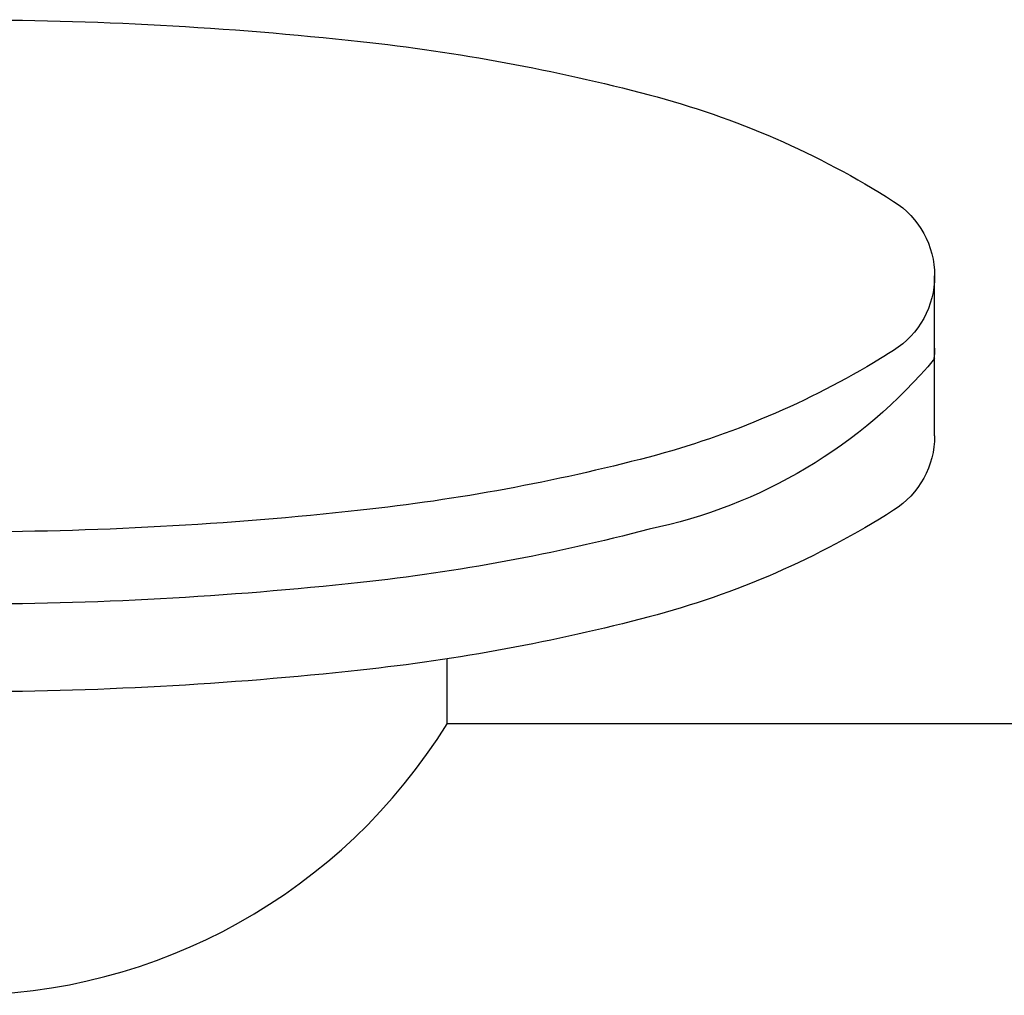
# Model space of a CAD drawing. Extents: x 0 to 91.4, y -3.3 to 67.6.
# Drawn here: x 46 to 48.9, y 22.6 to 25.4 of the extents above; entities that cross this region are included whole.
import ezdxf

# ---------------------------------------------------------------- set-up
doc = ezdxf.new("R2010")
doc.units = 0
doc.header["$MEASUREMENT"] = 0
doc.layers.get('0').update_dxf_attribs({"linetype": 'CONTINUOUS'})

msp = doc.modelspace()

# ---------------------------------------------------------------- linework, layer by layer
for p, q in [((48.6564, 24.2275), (48.6564, 24.6613)), ((48.6564, 24.1988), (48.6564, 24.2275)), ((47.2461, 23.3654), (47.2461, 23.5533)), ((49.2894, 23.3654), (47.2461, 23.3654))]:
    msp.add_line(p, q)
for points in [[(43.1721, 24.4218, -0.004496), (43.1337, 24.4456, -0.256789), (43.0152, 24.6613, -0.256789), (43.1337, 24.8769, -0.077248), (43.8413, 25.1854, -0.037157), (44.6756, 25.3395, -0.027113), (45.8358, 25.4025, -0.027113), (46.996, 25.3395, -0.037157), (47.8302, 25.1854, -0.077248), (48.5378, 24.8769, -0.256789), (48.6564, 24.6613, -0.256789), (48.5378, 24.4456, -0.004496), (48.4994, 24.4218, -0.004496)], [(48.6564, 24.4524, -0.03005), (48.6545, 24.4218, -0.03005)], [(48.6564, 24.4218, -0.169743), (47.8302, 23.9282, -0.037157), (46.996, 23.7741, -0.027113), (45.8358, 23.7111, -0.027113), (44.6756, 23.7741, -0.037157), (43.8413, 23.9282, -0.170729), (43.017, 24.4218)], [(48.4994, 24.4218, -0.072726), (47.8302, 24.1371, -0.037157), (46.996, 23.983, -0.027113), (45.8358, 23.92, -0.027113), (44.6756, 23.983, -0.037157), (43.8413, 24.1371, -0.072726), (43.1721, 24.4218)], [(48.6564, 24.1988, -0.256789), (48.5378, 23.9831, -0.077248), (47.8302, 23.6746, -0.037157), (46.996, 23.5205, -0.027113), (45.8358, 23.4575, -0.027113), (44.6756, 23.5205, -0.037157), (43.8413, 23.6746, -0.077248), (43.1337, 23.9831, -0.256789), (43.0152, 24.1988, -0.256789)]]:
    msp.add_lwpolyline(points, format="xyb")
msp.add_arc((45.8358, 24.2383), 1.6586, 211.7563, 328.2437)

doc.saveas('drawing.dxf')
